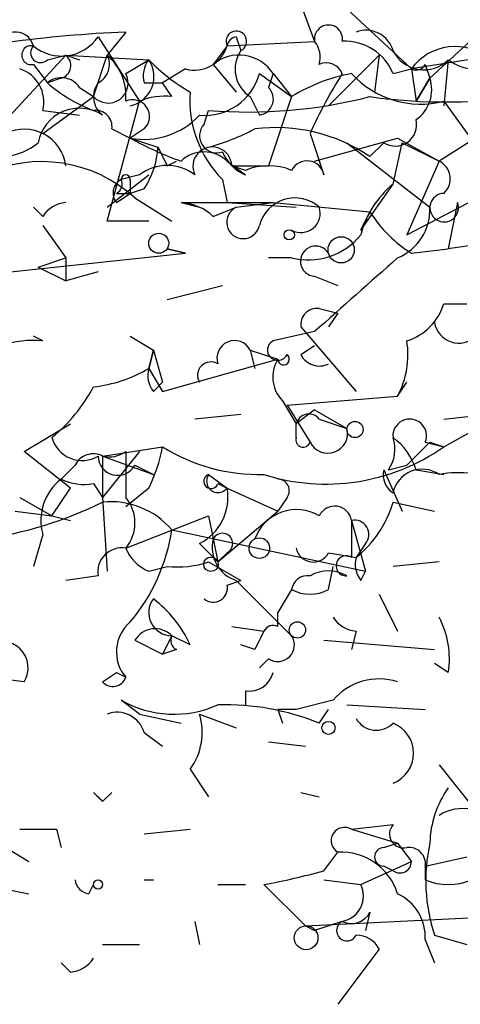
# Model space of a CAD drawing. Extents: x -181460 to 181984, y -359288 to 4684.
# Drawn here: x 102 to 110, y 4302 to 4320 of the extents above; entities that cross this region are included whole.
import ezdxf

# ---------------------------------------------------------------- set-up
doc = ezdxf.new("R2010")
doc.units = 0
doc.header["$MEASUREMENT"] = 0
doc.layers.add('MAIN', color=5, linetype='CONTINUOUS')

msp = doc.modelspace()

# ---------------------------------------------------------------- linework, layer by layer
at = {"layer": 'MAIN'}
for p, q in [((106.8493, 4320.3459), (107.1033, 4319.6685)), ((107.6113, 4320.3459), (108.8813, 4319.1605)), ((110.3207, 4320.0072), (109.22, 4318.9912)), ((103.124, 4319.7532), (103.886, 4318.5679)), ((103.632, 4319.8379), (103.2933, 4319.4145)), ((105.664, 4319.7532), (105.7487, 4319.4992)), ((105.664, 4319.7532), (105.7487, 4319.4992)), ((105.4947, 4319.5839), (105.2407, 4319.2452)), ((105.4947, 4319.5839), (105.2407, 4319.2452)), ((105.4947, 4319.5839), (107.1033, 4319.6685)), ((102.5313, 4319.4145), (100.4147, 4317.1285)), ((102.1927, 4319.3299), (102.5313, 4319.4145)), ((102.5313, 4319.4145), (102.7853, 4319.3299)), ((102.5313, 4319.4145), (104.0553, 4319.3299)), ((103.0393, 4318.6525), (103.2933, 4319.4145)), ((108.2887, 4319.4145), (107.3573, 4318.4832)), ((108.2887, 4319.4145), (108.204, 4318.7372)), ((110.998, 4319.4992), (108.8813, 4319.1605)), ((101.9387, 4319.2452), (102.1927, 4318.9065)), ((103.632, 4319.0759), (104.0553, 4319.3299)), ((104.7327, 4319.1605), (104.3093, 4318.9065)), ((105.2407, 4319.2452), (105.664, 4318.7372)), ((108.5427, 4319.0759), (108.8813, 4319.1605)), ((108.8813, 4319.1605), (108.966, 4318.5679)), ((108.8813, 4319.1605), (108.966, 4318.5679)), ((109.1353, 4319.2452), (109.22, 4318.9912)), ((109.5587, 4319.3299), (109.474, 4318.4832)), ((102.4467, 4318.9912), (102.1927, 4318.9065)), ((106.0873, 4319.0759), (106.68, 4318.6525)), ((106.3413, 4319.0759), (106.2567, 4318.8219)), ((106.3413, 4319.0759), (106.68, 4318.6525)), ((109.22, 4318.9912), (108.966, 4318.5679)), ((108.966, 4318.5679), (109.22, 4318.9912)), ((102.7853, 4318.8219), (103.0393, 4318.6525)), ((103.9707, 4318.9065), (104.3093, 4318.9065)), ((104.4787, 4318.6525), (104.3093, 4318.9065)), ((102.108, 4317.9752), (103.0393, 4318.6525)), ((105.918, 4318.6525), (106.0873, 4318.3139)), ((106.68, 4318.6525), (106.2567, 4317.3825)), ((111.252, 4318.6525), (109.3893, 4317.4672)), ((103.2933, 4316.3665), (103.886, 4318.5679)), ((109.474, 4318.5679), (110.5747, 4317.0439)), ((102.108, 4318.3985), (102.7853, 4318.3139)), ((105.0713, 4318.1445), (105.156, 4318.3985)), ((103.378, 4318.0599), (103.7167, 4317.8905)), ((103.9707, 4318.0599), (103.7167, 4317.8905)), ((103.7167, 4317.8905), (104.2247, 4317.7212)), ((107.0187, 4317.9752), (107.2727, 4317.2132)), ((107.1033, 4317.4672), (108.6273, 4317.8905)), ((108.6273, 4317.8905), (109.3893, 4317.4672)), ((107.696, 4317.8059), (109.22, 4316.6205)), ((108.3733, 4317.8059), (108.1193, 4317.5519)), ((108.5427, 4317.0439), (108.712, 4317.8059)), ((108.712, 4317.8059), (109.3893, 4317.4672)), ((104.394, 4317.3825), (104.5633, 4317.4672)), ((105.4947, 4317.4672), (105.8333, 4317.2132)), ((105.5793, 4317.3825), (106.2567, 4317.3825)), ((105.8333, 4317.2979), (105.5793, 4317.3825)), ((109.3893, 4317.4672), (108.7967, 4316.1125)), ((103.2933, 4316.6205), (104.0553, 4317.2132)), ((103.886, 4317.2132), (103.5473, 4317.1285)), ((103.7167, 4317.1285), (103.7167, 4316.8745)), ((105.41, 4317.1285), (105.4947, 4316.7052)), ((107.95, 4316.1972), (108.5427, 4317.0439)), ((108.7967, 4316.1125), (110.5747, 4317.0439)), ((103.4627, 4316.8745), (103.7167, 4316.8745)), ((103.4627, 4316.7052), (103.7167, 4316.8745)), ((103.9707, 4316.9592), (103.7167, 4316.8745)), ((103.8013, 4316.7899), (104.4787, 4316.3665)), ((104.648, 4316.7052), (104.9867, 4316.6205)), ((104.648, 4316.7052), (106.3413, 4316.7052)), ((105.4947, 4316.7052), (106.7647, 4316.6205)), ((105.664, 4316.6205), (106.3413, 4316.7052)), ((106.3413, 4316.7052), (108.1193, 4316.5359)), ((109.728, 4316.7052), (109.5587, 4315.8585)), ((102.108, 4316.4512), (101.9387, 4316.6205)), ((105.2407, 4316.4512), (105.664, 4316.6205)), ((107.95, 4316.1972), (108.1193, 4316.5359)), ((102.108, 4316.2819), (102.5313, 4315.6892)), ((104.0553, 4316.3665), (103.2933, 4316.3665)), ((110.1513, 4315.9432), (109.5587, 4315.8585)), ((101.5153, 4315.4352), (104.7327, 4315.7739)), ((104.7327, 4315.7739), (104.394, 4315.8585)), ((104.394, 4315.8585), (104.7327, 4315.7739)), ((108.8813, 4315.7739), (109.5587, 4315.8585)), ((102.0233, 4315.5199), (102.5313, 4315.6892)), ((102.5313, 4315.6892), (102.5313, 4315.2659)), ((106.68, 4315.6892), (106.2567, 4315.6892)), ((102.0233, 4315.5199), (102.5313, 4315.2659)), ((103.124, 4315.4352), (102.5313, 4315.2659)), ((104.394, 4314.9272), (105.41, 4315.1812)), ((107.1033, 4315.3505), (107.5267, 4315.1812)), ((109.474, 4314.8425), (109.8973, 4314.8425)), ((107.188, 4314.7579), (107.5267, 4314.6732)), ((107.5267, 4314.6732), (107.3573, 4314.4192)), ((107.1033, 4314.3345), (106.3413, 4314.1652)), ((106.8493, 4314.4192), (107.8653, 4313.2339)), ((102.108, 4314.1652), (101.9387, 4314.2499)), ((103.7167, 4314.2499), (104.14, 4313.9959)), ((104.14, 4313.9959), (104.0553, 4313.6572)), ((104.0553, 4313.6572), (104.14, 4313.9959)), ((104.14, 4313.9959), (104.3093, 4313.4032)), ((105.918, 4313.9959), (106.0027, 4313.6572)), ((105.918, 4313.9959), (106.426, 4313.8265)), ((106.8493, 4313.9112), (107.1033, 4314.0805)), ((104.3093, 4313.2339), (106.426, 4313.8265)), ((104.0553, 4313.6572), (104.3093, 4313.2339)), ((104.14, 4313.2339), (104.3093, 4313.4032)), ((108.6273, 4313.1492), (108.7967, 4313.4032)), ((106.5107, 4313.0645), (106.7647, 4312.6412)), ((106.5953, 4312.9799), (108.6273, 4313.1492)), ((106.5953, 4312.9799), (107.0187, 4312.3025)), ((107.1033, 4312.8952), (106.7647, 4312.6412)), ((107.1033, 4312.8952), (107.696, 4312.5565)), ((101.7693, 4312.1332), (102.616, 4312.6412)), ((105.7487, 4312.8105), (104.902, 4312.7259)), ((106.7647, 4312.3872), (106.7647, 4312.6412)), ((107.188, 4312.7259), (107.696, 4312.5565)), ((109.474, 4312.7259), (110.236, 4312.8105)), ((109.474, 4312.2179), (110.236, 4312.6412)), ((109.22, 4312.3025), (108.7967, 4311.8792)), ((109.1353, 4312.3025), (109.474, 4312.2179)), ((109.22, 4312.3025), (109.474, 4312.2179)), ((102.616, 4311.4559), (101.7693, 4312.1332)), ((103.2087, 4312.0485), (104.3093, 4312.2179)), ((103.886, 4312.1332), (103.2087, 4311.2865)), ((103.632, 4312.1332), (103.632, 4311.8792)), ((103.2087, 4312.0485), (104.14, 4311.7099)), ((103.2087, 4312.0485), (103.2087, 4311.2865)), ((102.7007, 4311.8792), (102.4467, 4311.6252)), ((103.632, 4311.8792), (103.632, 4311.2865)), ((103.8013, 4311.8792), (104.14, 4311.7099)), ((108.3733, 4311.7945), (108.712, 4311.0325)), ((108.458, 4311.7945), (108.7967, 4311.8792)), ((108.966, 4311.7945), (109.474, 4311.7099)), ((105.156, 4311.7099), (105.4947, 4311.4559)), ((102.2773, 4310.9479), (102.616, 4311.4559)), ((103.0393, 4311.5405), (103.2087, 4311.2865)), ((104.0553, 4311.4559), (103.632, 4311.1172)), ((105.3253, 4311.5405), (105.4947, 4311.4559)), ((105.4947, 4311.4559), (106.426, 4311.0325)), ((101.6847, 4311.2865), (102.2773, 4310.9479)), ((103.2087, 4311.2865), (103.2933, 4309.9319)), ((106.5953, 4311.2865), (106.426, 4311.0325)), ((108.5427, 4311.2019), (109.3047, 4311.0325)), ((101.6, 4311.0325), (102.2773, 4310.9479)), ((105.3253, 4310.1012), (106.426, 4311.0325)), ((102.2773, 4310.9479), (102.616, 4310.8632)), ((103.632, 4310.3552), (105.156, 4310.9479)), ((105.156, 4310.9479), (105.3253, 4310.1012)), ((107.7807, 4310.8632), (108.0347, 4309.9319)), ((104.4787, 4310.6939), (108.0347, 4309.9319)), ((102.108, 4310.6092), (101.9387, 4310.0165)), ((104.9867, 4310.4399), (105.3253, 4310.1012)), ((108.0347, 4310.4399), (107.8653, 4310.1859)), ((105.4947, 4310.2705), (105.3253, 4310.1012)), ((107.3573, 4310.2705), (107.8653, 4310.1859)), ((104.0553, 4309.9319), (104.394, 4310.0165)), ((105.156, 4310.1012), (105.7487, 4309.7625)), ((107.3573, 4309.5932), (107.442, 4310.0165)), ((107.95, 4309.7625), (108.0347, 4309.9319)), ((109.3893, 4310.1012), (108.5427, 4310.0165)), ((103.124, 4309.8472), (102.5313, 4309.7625)), ((105.4947, 4309.6779), (105.7487, 4309.7625)), ((105.664, 4309.7625), (106.68, 4308.7465)), ((106.68, 4309.5932), (106.426, 4309.1699)), ((108.2887, 4309.5085), (108.6273, 4308.8312)), ((106.426, 4308.9159), (106.426, 4309.1699)), ((105.5793, 4308.9159), (106.172, 4308.8312)), ((103.8013, 4308.6619), (104.3093, 4308.4079)), ((104.4787, 4308.7465), (104.3093, 4308.4079)), ((104.8173, 4308.5772), (104.4787, 4308.7465)), ((107.2727, 4308.6619), (109.3047, 4308.4925)), ((107.8653, 4308.8312), (107.7807, 4308.4925)), ((104.5633, 4308.4925), (104.3093, 4308.4079)), ((106.0027, 4308.4925), (105.7487, 4308.5772)), ((106.0873, 4308.1539), (106.2567, 4308.3232)), ((109.5587, 4308.0692), (109.3047, 4308.2385)), ((101.7693, 4307.8999), (101.092, 4307.9845)), ((103.2087, 4307.8999), (103.4627, 4308.0692)), ((103.4627, 4308.0692), (103.632, 4307.9845)), ((105.8333, 4307.7305), (105.8333, 4307.4765)), ((103.886, 4307.3072), (103.5473, 4307.5612)), ((107.442, 4307.5612), (106.7647, 4307.3919)), ((107.696, 4307.4765), (109.1353, 4307.3919)), ((103.886, 4307.3072), (104.648, 4307.1379)), ((104.9867, 4307.3072), (105.664, 4307.0532)), ((106.426, 4307.3919), (106.5107, 4307.1379)), ((107.188, 4307.1379), (107.3573, 4307.3919)), ((103.9707, 4306.9685), (104.3093, 4306.7145)), ((106.2567, 4306.7992), (106.934, 4306.7145)), ((109.3893, 4306.3759), (110.0667, 4305.5292)), ((104.8173, 4306.2912), (105.156, 4305.7832)), ((103.2087, 4305.6985), (103.378, 4305.8679)), ((106.8493, 4305.8679), (107.188, 4305.7832)), ((107.7807, 4305.1905), (108.5427, 4305.2752)), ((102.362, 4305.1905), (102.4467, 4304.8519)), ((103.9707, 4305.1059), (104.8173, 4305.1905)), ((107.7807, 4305.1905), (108.6273, 4304.9365)), ((108.3733, 4304.8519), (108.6273, 4304.9365)), ((108.6273, 4304.9365), (108.8813, 4304.5979)), ((101.4307, 4304.8519), (101.854, 4304.5979)), ((107.2727, 4304.4285), (107.5267, 4304.7672)), ((109.1353, 4304.5132), (109.8973, 4304.6825)), ((107.95, 4304.1745), (108.8813, 4304.5979)), ((108.5427, 4304.4285), (108.3733, 4304.5132)), ((109.1353, 4304.5132), (109.1353, 4304.2592)), ((102.9547, 4304.0052), (103.0393, 4304.1745)), ((103.9707, 4304.2592), (104.14, 4304.2592)), ((105.3253, 4304.1745), (105.8333, 4304.1745)), ((106.934, 4303.4125), (106.172, 4304.1745)), ((107.2727, 4304.2592), (107.95, 4304.1745)), ((101.4307, 4304.0899), (101.854, 4304.0052)), ((108.1193, 4303.6665), (108.0347, 4303.3279)), ((104.902, 4303.4972), (104.9867, 4303.0739)), ((106.934, 4303.4125), (110.3207, 4303.5819)), ((107.6113, 4303.4972), (107.1033, 4303.3279)), ((107.6113, 4303.4972), (107.1033, 4303.3279)), ((106.934, 4303.4125), (107.1033, 4303.3279)), ((106.934, 4303.4125), (107.1033, 4303.3279)), ((109.3047, 4303.2432), (109.8973, 4303.0739)), ((103.2087, 4303.0739), (103.886, 4303.0739)), ((109.1353, 4303.1585), (109.3047, 4302.7352)), ((108.2887, 4302.9892), (107.5267, 4301.9732)), ((102.616, 4302.5659), (102.4467, 4302.7352))]:
    msp.add_line(p, q, dxfattribs=at)
for centre, radius in [((104.2387, 4315.9574), 0.1839), ((106.6376, 4316.1126), 0.0946), ((107.5901, 4315.8374), 0.2413), ((107.8441, 4312.5354), 0.1496), ((106.0873, 4310.3553), 0.1893), ((105.1983, 4310.0589), 0.1338), ((106.7858, 4308.8524), 0.1496), ((107.3573, 4307.0533), 0.1197), ((103.124, 4304.1746), 0.0846), ((106.946, 4303.1949), 0.218)]:
    msp.add_circle(centre, radius, dxfattribs=at)
for centre, radius, start, end in [((107.3573, 4319.7109), 0.2575, 350.52305, 189.47695), ((104.5083, 4297.4283), 22.4267, 92.23934, 103.392), ((101.6058, 4319.4949), 0.3445, 14.96783, 179.28488), ((102.4544, 4320.2074), 0.8091, 230.40568, 325.85035), ((105.664, 4319.6685), 0.1893, 296.57859, 206.55151), ((105.6991, 4319.5488), 0.2074, 99.74392, 170.25608), ((105.6991, 4319.5488), 0.2074, 99.74392, 170.25608), ((108.0487, 4319.358), 0.5138, 15.95152, 110.915), ((101.8964, 4319.4146), 0.1745, 75.97172, 284.02033), ((102.0657, 4319.4569), 0.1796, 135, 315), ((104.892, 4319.7712), 0.6311, 255.38027, 342.73642), ((106.7223, 4319.3721), 0.4827, 344.75737, 37.88123), ((107.6601, 4318.7169), 0.9529, 22.13417, 92.93567), ((109.677, 4318.5998), 0.9734, 48.59866, 144.82908), ((102.3832, 4319.224), 0.2413, 285.2572, 52.13751), ((102.9547, 4319.2451), 0.3786, 296.56505, 26.57859), ((102.6465, 4318.6647), 0.9902, 354.39016, 49.21796), ((105.7158, 4318.6715), 0.7449, 32.88359, 129.62928), ((106.2374, 4319.1566), 0.5968, 144.96787, 237.64147), ((109.1108, 4319.7754), 0.6317, 205.92819, 315.15392), ((101.4972, 4318.5578), 0.6312, 345.38256, 72.71908), ((103.6039, 4319.0194), 0.5479, 281.88004, 34.52253), ((104.4362, 4319.0336), 0.4826, 142.12085, 195.27178), ((106.5143, 4321.7052), 3.4189, 224.00809, 240.24057), ((107.315, 4318.9488), 0.3225, 23.21726, 113.19392), ((109.5168, 4328.5536), 9.9992, 261.966, 290.05218), ((108.9659, 4319.33), 0.1894, 243.47553, 333.4079), ((110.0667, 4319.9859), 0.8297, 232.24615, 307.75385), ((102.4506, 4318.5949), 0.4045, 34.14588, 129.61332), ((103.3092, 4318.9013), 0.3671, 222.67057, 28.40861), ((105.0899, 4319.3406), 1.0319, 264.26012, 345.1369), ((108.3606, 4315.926), 3.2028, 100.43141, 121.64946), ((114.4832, 4314.6663), 8.165, 147.31229, 156.09301), ((109.0488, 4320.2267), 1.7124, 222.22372, 284.37707), ((108.5849, 4318.7796), 0.6694, 304.69894, 18.42683), ((104.0149, 4320.9839), 2.7633, 228.74425, 249.32601), ((103.4626, 4318.6525), 0.4233, 143.12469, 233.13552), ((106.0451, 4318.6102), 0.2993, 278.10574, 45.01354), ((104.3514, 4317.4256), 1.2335, 84.07633, 112.16714), ((106.8687, 4318.5795), 2.0575, 175.60407, 224.84838), ((105.8755, 4327.417), 9.0472, 265.43858, 284.35988), ((102.7853, 4317.6647), 0.7751, 56.88812, 169.50206), ((103.759, 4318.2856), 0.3096, 313.16674, 114.22184), ((103.0817, 4318.1022), 0.2993, 351.87531, 98.14364), ((103.9705, 4319.2457), 1.3788, 259.3926, 317.48087), ((105.3041, 4317.9328), 0.3147, 137.71774, 289.6673), ((106.3837, 4314.9838), 3.0996, 55.94798, 97.06059), ((108.585, 4318.136), 0.3922, 237.3271, 13.74573), ((101.7694, 4317.2859), 0.768, 7.22588, 116.16803), ((106.7219, 4323.266), 6.1585, 240.79241, 250.32077), ((103.9714, 4321.9101), 4.3532, 285.79064, 297.81537), ((101.2915, 4318.6948), 1.1514, 246.80402, 309.46342), ((102.7001, 4317.8061), 1.527, 326.31514, 356.81268), ((189.0143, 4359.8918), 94.6976, 206.443722, 206.672824), ((105.2225, 4317.3705), 0.357, 1.92626, 206.1416), ((105.0713, 4317.0225), 0.614, 46.40555, 133.58769), ((106.1294, 4317.9326), 0.778, 202.37172, 247.62828), ((102.0907, 4314.9313), 2.526, 47.37446, 115.39742), ((104.394, 4316.5572), 0.8297, 52.24615, 127.75385), ((106.2566, 4316.2809), 1.1016, 67.39694, 112.59826), ((106.9622, 4317.1567), 0.3156, 10.31297, 153.41871), ((109.2342, 4317.1426), 0.3598, 311.8108, 64.46065), ((103.632, 4317.1285), 0.0847, 0, 180), ((103.6768, 4316.8825), 0.278, 117.76334, 219.62876), ((103.378, 4317.0438), 0.1893, 296.57859, 26.57859), ((109.6801, 4315.6658), 1.7869, 129.53419, 165.5228), ((109.4825, 4316.6121), 0.2625, 91.85535, 20.76803), ((102.5736, 4316.155), 0.5518, 94.39632, 147.53677), ((104.5884, 4315.7477), 0.9594, 47.16267, 86.43819), ((106.7407, 4316.1162), 0.6741, 48.42787, 165.76997), ((105.791, 4316.3454), 0.303, 114.78042, 347.90392), ((106.8493, 4316.5105), 0.3561, 241.61425, 17.9923), ((110.193, 4317.8476), 2.4537, 212.31503, 237.68497), ((108.2585, 4316.5781), 0.9624, 292.53331, 2.52498), ((106.9884, 4316.8808), 1.2308, 255.48958, 321.37581), ((107.1206, 4315.628), 0.2781, 31.64935, 266.43266), ((446.5538, 3933.9967), 509.7877, 131.519655, 131.748829), ((108.5003, 4315.1389), 1.0178, 286.93056, 343.06944), ((107.1457, 4314.4615), 0.2994, 81.87802, 188.12198), ((109.7515, 4314.5743), 0.4523, 188.95419, 314.17591), ((101.9386, 4312.2191), 1.9535, 85.02518, 107.65953), ((105.6314, 4313.8461), 0.3233, 27.59515, 198.79917), ((106.426, 4313.9959), 0.1893, 116.57859, 333.42141), ((107.1872, 4313.9114), 1.6294, 332.10913, 8.96111), ((106.5318, 4313.8265), 0.1059, 180, 53.14093), ((107.1879, 4314.0805), 0.3786, 206.56505, 296.57859), ((105.198, 4313.5306), 0.2467, 58.93268, 211.08721), ((106.9581, 4313.4999), 0.6243, 148.45863, 224.22122), ((102.7426, 4315.9018), 2.6003, 276.55189, 300.3202), ((104.521, 4313.5303), 0.4827, 164.75737, 217.88123), ((100.3304, 4314.7576), 3.0674, 309.39757, 332.02058), ((106.9975, 4312.5778), 0.2413, 37.86249, 164.76571), ((108.8496, 4312.419), 0.3085, 337.81582, 185.9157), ((107.3442, 4312.4646), 0.3636, 206.47345, 14.6401), ((102.8277, 4312.5354), 0.57, 195.06998, 301.32235), ((106.8917, 4312.3449), 0.1339, 161.57859, 341.53799), ((107.9075, 4312.1756), 0.6695, 325.30593, 18.42412), ((107.8648, 4311.4555), 1.1522, 17.11077, 53.96056), ((103.3356, 4312.5144), 0.4829, 254.76361, 307.86666), ((101.3951, 4312.766), 2.9653, 333.78059, 349.3483), ((106.0758, 4315.0262), 3.3177, 237.82895, 271.66158), ((107.3124, 4315.2825), 3.7502, 252.29654, 305.19704), ((103.0393, 4311.71), 0.3785, 63.41464, 153.44849), ((103.4854, 4312.055), 0.3615, 181.03039, 330.90383), ((108.7551, 4311.7017), 0.3929, 166.33865, 237.27266), ((109.0789, 4311.2583), 0.548, 55.49794, 168.10973), ((109.7279, 4309.8473), 1.8931, 63.42953, 100.30322), ((103.0391, 4310.8633), 0.9651, 127.86613, 195.26449), ((102.8701, 4312.4723), 0.947, 243.44307, 280.29186), ((105.1983, 4311.5829), 0.1339, 108.42141, 341.53799), ((105.3253, 4311.5829), 0.207, 143.1301, 323.1301), ((106.426, 4311.4135), 0.2117, 323.12469, 90), ((104.5633, 4311.2866), 0.9467, 296.56776, 10.30214), ((100.0274, 4317.6248), 7.1676, 277.85766, 296.34948), ((103.3526, 4309.7202), 1.4887, 40.84885, 95.54707), ((103.0818, 4310.8209), 0.7208, 319.75477, 40.23916), ((106.6279, 4311.7448), 1.9903, 308.44131, 344.17047), ((106.7691, 4310.2498), 0.8141, 59.03383, 160.28085), ((107.4713, 4310.8143), 0.3132, 8.98118, 154.75214), ((277.0806, 4310.5245), 169.3002, 179.885375, 180.114592), ((107.8371, 4310.6092), 0.2602, 319.41065, 102.51925), ((101.119, 4311.1876), 3.3958, 319.90473, 351.64035), ((105.8515, 4310.3652), 0.6312, 165.38256, 252.71908), ((105.41, 4310.4398), 0.1893, 296.57859, 153.42141), ((103.5614, 4309.9178), 0.4431, 80.83106, 189.16894), ((104.3514, 4310.6513), 0.778, 202.37172, 247.62828), ((107.0759, 4310.4174), 0.3174, 191.30285, 332.43397), ((107.6819, 4310.0307), 0.184, 57.51925, 274.39393), ((108.3313, 4310.0589), 0.483, 164.75529, 217.85938), ((104.5634, 4311.9626), 1.9535, 265.02518, 287.65953), ((107.3573, 4309.2543), 0.6828, 60.2624, 119.73031), ((106.9764, 4309.5508), 0.2994, 81.87802, 171.85907), ((105.2407, 4309.6215), 0.2603, 229.39393, 12.51925), ((107.0187, 4310.2279), 0.7194, 241.91393, 298.07905), ((104.4786, 4309.1698), 0.4233, 143.11386, 270.01354), ((102.7853, 4307.646), 2.2352, 24.62046, 52.69382), ((107.9076, 4309.3814), 0.5518, 212.46323, 265.60368), ((107.9492, 4308.323), 1.6294, 351.03889, 27.89087), ((104.1822, 4308.4502), 0.7208, 130.22796, 220.24523), ((104.1724, 4308.4445), 0.4301, 44.59499, 149.63712), ((106.3414, 4308.7463), 0.1895, 63.48903, 153.38086), ((104.648, 4308.6618), 0.1893, 153.42141, 243.42141), ((190.7723, 4266.3319), 94.6752, 153.327151, 153.556306), ((106.4261, 4308.5771), 0.3052, 236.28911, 33.71089), ((101.346, 4308.1539), 0.4937, 329.03425, 120.96575), ((103.3962, 4308.0632), 0.2486, 221.05369, 341.54319), ((105.901, 4308.1793), 0.4539, 261.4218, 345.96069), ((108.2887, 4306.8416), 1.1111, 72.25808, 139.6392), ((104.5194, 4309.2635), 1.9603, 240.27143, 294.27439), ((105.4561, 4302.9034), 4.575, 67.75556, 91.63833), ((103.4733, 4306.8204), 0.519, 16.58081, 110.29246), ((103.8858, 4306.9686), 1.1518, 323.97482, 17.09615), ((106.5953, 4222.742), 84.6501, 89.885341, 90.114592), ((108.2364, 4307.4399), 0.4301, 210.36288, 315.40501), ((108.3309, 4306.5876), 0.5897, 291.04728, 68.94923), ((111.0388, 4304.8946), 1.8193, 144.44475, 178.6803), ((145.474, 4348.1332), 59.8921, 224.885409, 225.114591), ((109.8161, 4304.7821), 0.788, 31.2169, 122.79464), ((107.6537, 4304.9789), 0.2466, 59.03624, 239.02828), ((108.7402, 4305.1058), 0.2602, 139.3796, 282.54553), ((102.0234, 4474.5404), 169.3502, 269.885409, 270.114558), ((112.3339, 4304.2435), 3.1901, 167.45327, 198.27422), ((107.5871, 4303.6786), 1.0903, 17.43115, 93.17575), ((108.3734, 4304.6825), 0.1693, 90.03382, 269.96616), ((108.839, 4304.5556), 0.2993, 351.85636, 98.12469), ((108.6697, 4304.5978), 0.2116, 233.12469, 0.02708), ((104.0573, 4315.8502), 11.8657, 280.26611, 285.7228), ((102.997, 4304.3014), 0.2993, 188.10574, 261.87261), ((107.5267, 4303.9629), 0.4732, 280.29618, 26.55964), ((109.5587, 4305.2749), 1.1004, 247.37092, 292.62427), ((108.2465, 4303.201), 0.8898, 357.26236, 64.66179), ((107.7806, 4303.836), 0.3787, 243.44848, 333.41465), ((107.696, 4303.3279), 0.1893, 116.57859, 333.42141), ((107.8653, 4302.7632), 0.48, 28.09215, 90), ((102.5737, 4303.1161), 0.5518, 274.39632, 327.53677)]:
    msp.add_arc(centre, radius, start, end, dxfattribs=at)

doc.saveas('drawing.dxf')
